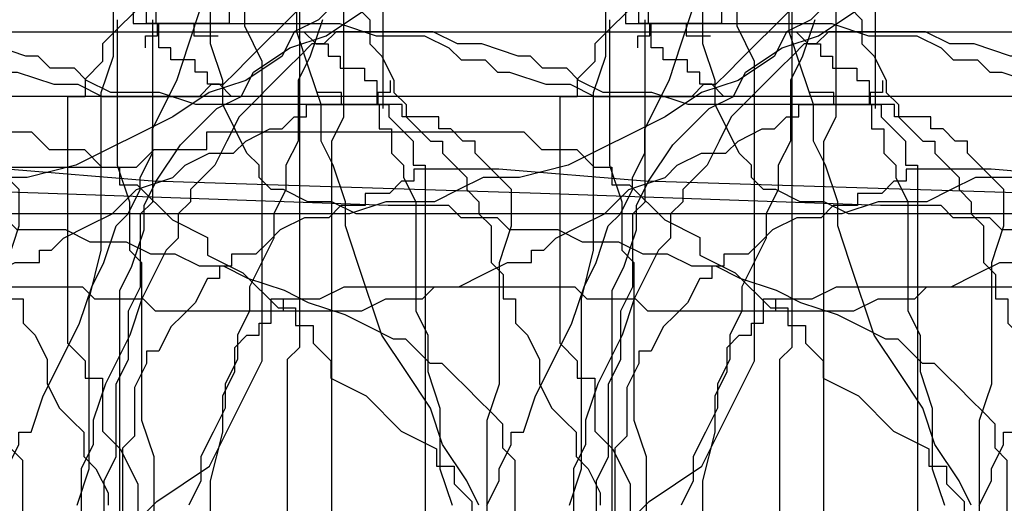
# Model space of a CAD drawing. Extents: x 245 to 824, y 304 to 402.
# Drawn here: x 354 to 362, y 356 to 360 of the extents above; entities that cross this region are included whole.
import ezdxf

# ---------------------------------------------------------------- set-up
doc = ezdxf.new("R2010")
doc.units = 0
doc.header["$LTSCALE"] = 12
doc.header["$MEASUREMENT"] = 0
doc.layers.add('MAS', color=8, linetype='CONTINUOUS')

# ---------------------------------------------------------------- blocks, each defined once
blk = doc.blocks.new('MAS1')
at = {"layer": 'MAS'}
for p, q in [((4.2935, -0.3162), (0.6466, -0.3162)), ((4.392, -0.4149), (4.2935, -0.3162)), ((4.7863, -0.4149), (4.392, -0.4149)), ((4.9834, -0.5135), (4.7863, -0.4149)), ((5.082, -0.5135), (4.9834, -0.5135)), ((5.082, -0.6121), (5.082, -0.5135)), ((7.7432, -0.5135), (7.8417, -0.5135)), ((7.7432, -0.6121), (7.7432, -0.5135)), ((5.2791, -0.7108), (5.082, -0.6121)), ((7.546, -0.7108), (7.546, -0.6121)), ((7.546, -0.6121), (7.7432, -0.6121)), ((5.3776, -0.8094), (5.2791, -0.7108)), ((7.4475, -0.9081), (7.4475, -0.7108)), ((7.4475, -0.7108), (7.546, -0.7108)), ((5.4762, -0.9081), (5.3776, -0.8094)), ((5.6733, -1.0067), (5.4762, -0.9081)), ((7.3489, -1.0067), (7.3489, -0.9081)), ((7.3489, -0.9081), (7.4475, -0.9081)), ((5.6733, -1.1053), (5.6733, -1.0067)), ((7.2503, -1.1053), (7.2503, -1.0067)), ((7.2503, -1.0067), (7.3489, -1.0067)), ((5.7719, -1.1053), (5.6733, -1.1053)), ((5.7719, -1.204), (5.7719, -1.1053)), ((7.1518, -1.204), (7.2503, -1.1053)), ((5.8705, -1.204), (5.7719, -1.204)), ((5.8705, -1.4013), (5.8705, -1.204)), ((7.1518, -6.8263), (7.1518, -1.204)), ((5.969, -1.4999), (5.8705, -1.4013)), ((6.0676, -1.5985), (5.969, -1.4999)), ((6.1662, -1.7958), (6.0676, -1.5985)), ((6.1662, -1.9931), (6.1662, -1.7958)), ((6.2647, -2.0917), (6.1662, -1.9931)), ((6.2647, -2.289), (6.2647, -2.0917)), ((6.3633, -2.289), (6.2647, -2.289)), ((6.3633, -2.4863), (6.3633, -2.289)), ((6.4618, -2.5849), (6.3633, -2.4863)), ((6.4618, -2.6835), (6.4618, -2.5849)), ((6.5604, -2.6835), (6.4618, -2.6835)), ((6.5604, -3.374), (6.5604, -2.6835)), ((6.4618, -4.5576), (6.5604, -3.374)), ((6.3633, -7.714), (6.4618, -4.5576)), ((8.5316, -6.4317), (7.0532, -6.4317)), ((6.2647, -10.4759), (6.3633, -7.714)), ((7.8417, -8.4045), (7.7432, -8.4045)), ((7.7432, -8.4045), (7.7432, -8.8977)), ((7.546, -8.5031), (7.6446, -8.5031)), ((7.6446, -8.5031), (7.6446, -8.6017)), ((7.6446, -8.6017), (7.7432, -8.6017)), ((7.7432, -8.6017), (7.7432, -10.0813)), ((7.7432, -8.8977), (7.6446, -8.8977)), ((7.6446, -8.8977), (7.6446, -9.0949)), ((7.7432, -10.0813), (7.6446, -10.3772)), ((7.6446, -10.3772), (7.6446, -10.7718)), ((6.2647, -10.969), (6.2647, -10.4759)), ((7.6446, -10.7718), (7.546, -10.969)), ((6.1662, -11.0677), (6.2647, -10.969)), ((7.546, -10.969), (7.4475, -11.0677)), ((6.1662, -11.3636), (6.1662, -11.0677)), ((7.4475, -11.0677), (7.4475, -11.2649)), ((7.4475, -11.2649), (7.3489, -11.3636)), ((6.0676, -11.4622), (6.1662, -11.3636)), ((7.3489, -11.3636), (7.3489, -11.4622)), ((6.0676, -11.8568), (6.0676, -11.4622)), ((7.3489, -11.4622), (7.2503, -11.7581)), ((7.2503, -11.7581), (7.2503, -11.9554)), ((5.969, -12.054), (6.0676, -11.8568)), ((7.2503, -11.9554), (7.1518, -12.1527)), ((5.969, -12.35), (5.969, -12.054)), ((7.1518, -12.1527), (7.1518, -12.9418)), ((5.8705, -12.5472), (5.969, -12.35)), ((5.8705, -12.7445), (5.8705, -12.5472)), ((5.7719, -12.9418), (5.8705, -12.7445)), ((5.7719, -13.1391), (5.7719, -12.9418)), ((7.1518, -12.9418), (7.2503, -13.0404)), ((7.2503, -13.0404), (7.2503, -13.1391)), ((5.6733, -13.3363), (5.7719, -13.1391)), ((7.2503, -13.1391), (7.3489, -13.2377)), ((7.3489, -13.2377), (7.4475, -13.3363)), ((5.5748, -13.6322), (5.6733, -13.3363)), ((7.4475, -13.3363), (7.8417, -13.7309)), ((5.4762, -13.8295), (5.5748, -13.6322)), ((5.3776, -14.1254), (5.4762, -13.8295)), ((5.2791, -14.3227), (5.3776, -14.1254)), ((5.1805, -14.52), (5.2791, -14.3227)), ((5.1805, -14.6186), (5.1805, -14.52)), ((5.082, -14.7172), (5.1805, -14.6186)), ((4.9834, -14.8159), (5.082, -14.7172)), ((4.9834, -14.9145), (4.9834, -14.8159)), ((4.8848, -15.0132), (4.9834, -14.9145)), ((4.7863, -15.1118), (4.8848, -15.0132)), ((4.6877, -15.2104), (4.7863, -15.1118)), ((4.5891, -15.3091), (4.6877, -15.2104)), ((4.4906, -15.4077), (4.5891, -15.3091)), ((4.1949, -15.5063), (4.2935, -15.4077)), ((4.2935, -15.4077), (4.4906, -15.4077)), ((2.6179, -15.5063), (4.1949, -15.5063)), ((2.1251, -16.2954), (5.5748, -16.2954)), ((5.5748, -16.2954), (5.7719, -16.3941)), ((5.7719, -16.3941), (6.0676, -16.4927)), ((6.0676, -16.4927), (6.2647, -16.4927)), ((6.2647, -16.4927), (6.4618, -16.5913)), ((6.4618, -16.5913), (6.7575, -16.7886)), ((7.7432, -17.1832), (7.7432, -16.5913)), ((7.7432, -16.5913), (7.9403, -16.5913)), ((6.7575, -16.7886), (6.9547, -16.9859)), ((6.9547, -16.9859), (7.0532, -17.0845)), ((7.0532, -17.0845), (7.1518, -17.2818)), ((7.8417, -17.1832), (7.7432, -17.1832)), ((7.1518, -17.2818), (7.3489, -17.3804)), ((7.3489, -17.3804), (7.546, -17.6764)), ((7.546, -17.6764), (7.6446, -17.9723)), ((7.6446, -17.9723), (7.8417, -18.2682))]:
    blk.add_line(p, q, dxfattribs=at)
blk = doc.blocks.new('MAS')
at = {"layer": 'MAS'}
for p, q in [((-26.751, -7.3489), (-26.751, -2.5193)), ((-25.9619, -7.2503), (-25.9619, -4.0963)), ((-49.2402, -5.8705), (-49.2402, -9.7144)), ((-61.6844, -7.107), (-61.6844, -6.2494)), ((-60.8794, -7.8417), (-60.8794, -6.7575)), ((-70.4099, -6.8212), (-70.839, -7.25)), ((-42.1383, -7.2503), (-42.0397, -6.9546)), ((-33.261, -7.1518), (-33.261, -6.9546)), ((-32.7678, -6.9547), (-32.6692, -7.0532)), ((-16.9859, -6.9547), (-17.0845, -7.0532)), ((-61.5414, -7.3929), (-61.6844, -7.107)), ((-50.7197, -7.0532), (-50.7197, -8.236)), ((-41.0533, -7.0532), (-41.152, -7.3489)), ((-32.6692, -7.0532), (-32.6692, -7.2503)), ((-17.0845, -7.0532), (-17.2818, -7.1518)), ((-6.4317, -8.5316), (-6.4317, -7.0532)), ((-33.1624, -7.4475), (-33.261, -7.1518)), ((-17.2818, -7.1518), (-17.3804, -7.3489)), ((-12.9418, -7.1518), (-13.0404, -7.2503)), ((-12.1527, -7.1518), (-12.9418, -7.1518)), ((-11.9554, -7.2503), (-12.1527, -7.1518)), ((-6.8263, -7.1518), (-1.204, -7.1518)), ((-1.204, -7.1518), (-1.1053, -7.2503)), ((-70.839, -7.25), (-70.839, -7.3929)), ((-42.237, -7.546), (-42.1383, -7.2503)), ((-32.6692, -7.2503), (-32.5705, -7.3489)), ((-25.8632, -7.546), (-25.9619, -7.2503)), ((-13.1391, -7.2503), (-13.2377, -7.3489)), ((-13.0404, -7.2503), (-13.1391, -7.2503)), ((-11.7581, -7.2503), (-11.9554, -7.2503)), ((-11.4622, -7.3489), (-11.7581, -7.2503)), ((-1.1053, -7.2503), (-1.0067, -7.2503)), ((-1.0067, -7.2503), (-1.0067, -7.3489)), ((-41.152, -7.3489), (-41.2506, -7.546)), ((-32.5705, -7.3489), (-32.4719, -7.546)), ((-26.8496, -7.6446), (-26.751, -7.3489)), ((-17.3804, -7.3489), (-17.6764, -7.546)), ((-13.2377, -7.3489), (-13.3363, -7.4475)), ((-11.3636, -7.3489), (-11.4622, -7.3489)), ((-11.2649, -7.4475), (-11.3636, -7.3489)), ((-1.0067, -7.3489), (-0.9081, -7.3489)), ((-0.9081, -7.3489), (-0.9081, -7.4475)), ((-70.839, -7.3929), (-70.982, -7.5358)), ((-61.5414, -9.8227), (-61.5414, -7.3929)), ((-33.0637, -7.7431), (-33.1624, -7.4475)), ((-13.3363, -7.4475), (-13.7309, -7.8417)), ((-11.0677, -7.4475), (-11.2649, -7.4475)), ((-10.969, -7.546), (-11.0677, -7.4475)), ((-0.9081, -7.4475), (-0.7108, -7.4475)), ((-0.7108, -7.4475), (-0.7108, -7.546)), ((-70.982, -7.5358), (-70.982, -7.6788)), ((-42.4342, -7.9403), (-42.237, -7.546)), ((-41.2506, -7.546), (-41.2506, -8.0388)), ((-32.4719, -7.546), (-32.4719, -7.6446)), ((-25.8632, -7.7432), (-25.8632, -7.546)), ((-17.6764, -7.546), (-17.9723, -7.6446)), ((-10.7718, -7.6446), (-10.969, -7.546)), ((-8.5031, -7.546), (-8.5031, -7.6446)), ((-0.7108, -7.546), (-0.6121, -7.546)), ((-0.6121, -7.546), (-0.6121, -7.7432)), ((-71.1251, -7.6788), (-71.1251, -9.6798)), ((-70.982, -7.6788), (-71.1251, -7.6788)), ((-32.4719, -7.6446), (-32.3733, -7.7432)), ((-26.8496, -8.9259), (-26.8496, -7.6446)), ((-17.9723, -7.6446), (-18.2682, -7.8417)), ((-10.3772, -7.6446), (-10.7718, -7.6446)), ((-10.0813, -7.7432), (-10.3772, -7.6446)), ((-8.8977, -7.6446), (-9.0949, -7.6446)), ((-8.8977, -7.7432), (-8.8977, -7.6446)), ((-8.6017, -7.6446), (-8.6017, -7.7432)), ((-8.5031, -7.6446), (-8.6017, -7.6446)), ((-33.0637, -8.0388), (-33.0637, -7.7431)), ((-32.3733, -7.7432), (-32.3733, -7.8417)), ((-25.666, -8.1374), (-25.8632, -7.7432)), ((-17.1832, -7.7432), (-16.5913, -7.7432)), ((-17.1832, -7.8417), (-17.1832, -7.7432)), ((-16.5913, -7.7432), (-16.5913, -7.9403)), ((-8.6017, -7.7432), (-10.0813, -7.7432)), ((-8.4045, -7.7432), (-8.8977, -7.7432)), ((-8.4045, -7.8417), (-8.4045, -7.7432)), ((-0.6121, -7.7432), (-0.5135, -7.7432)), ((-0.5135, -7.7432), (-0.5135, -7.8417)), ((-60.978, -8.0388), (-60.8794, -7.8417)), ((-32.3733, -7.8417), (-32.2746, -7.9403)), ((-18.2682, -7.8417), (-19.0573, -8.236)), ((-17.3804, -7.9403), (-17.2818, -7.8417)), ((-17.2818, -7.8417), (-17.1832, -7.8417)), ((-13.7309, -7.8417), (-13.8295, -8.0388)), ((-8.1086, -7.8417), (-8.4045, -7.8417)), ((-8.1086, -7.9403), (-8.1086, -7.8417)), ((-0.5135, -7.8417), (-0.4149, -7.9403)), ((-77.991, -7.9646), (-75.4163, -7.9646)), ((-77.991, -8.1076), (-77.991, -7.9646)), ((-75.4163, -7.9646), (-75.2732, -8.1076)), ((-42.4342, -8.1374), (-42.4342, -7.9403)), ((-32.2746, -7.9403), (-32.176, -8.0388)), ((-17.6764, -8.0388), (-17.4791, -7.9403)), ((-17.4791, -7.9403), (-17.3804, -7.9403)), ((-16.5913, -7.9403), (-16.4927, -7.9403)), ((-16.4927, -7.9403), (-16.4927, -8.1374)), ((-8.0099, -7.9403), (-8.1086, -7.9403)), ((-7.9113, -8.0388), (-8.0099, -7.9403)), ((-0.4149, -7.9403), (-0.3162, -8.0388)), ((-60.978, -11.5871), (-60.978, -8.0388)), ((-41.2506, -8.0388), (-41.3492, -8.236)), ((-32.9651, -8.236), (-33.0637, -8.0388)), ((-32.176, -8.0388), (-32.0774, -8.0388)), ((-32.0774, -8.0388), (-32.0774, -8.1374)), ((-17.775, -8.1374), (-17.6764, -8.0388)), ((-13.8295, -8.0388), (-13.9282, -8.236)), ((-7.8127, -8.0388), (-7.9113, -8.0388)), ((-7.8127, -8.1374), (-7.8127, -8.0388)), ((-0.3162, -8.0388), (-0.3162, -8.236)), ((-78.5631, -8.2505), (-78.4201, -8.1076)), ((-78.4201, -8.1076), (-77.991, -8.1076)), ((-75.2732, -8.1076), (-74.9871, -8.1076)), ((-74.9871, -8.1076), (-74.8441, -8.2505)), ((-42.5329, -8.3345), (-42.4342, -8.1374)), ((-32.0774, -8.1374), (-31.9787, -8.236)), ((-25.5673, -8.236), (-25.666, -8.1374)), ((-18.1695, -8.236), (-17.9723, -8.1374)), ((-17.9723, -8.1374), (-17.775, -8.1374)), ((-16.4927, -8.1374), (-16.3941, -8.236)), ((-7.714, -8.236), (-7.8127, -8.1374)), ((-50.7197, -8.236), (-50.6211, -8.5316)), ((-41.3492, -8.236), (-41.3492, -8.4331)), ((-32.8665, -8.5316), (-32.9651, -8.236)), ((-31.9787, -8.236), (-31.8801, -8.3345)), ((-25.5673, -8.3345), (-25.5673, -8.236)), ((-19.0573, -8.236), (-19.4518, -8.3345)), ((-18.2682, -8.3345), (-18.1695, -8.236)), ((-16.3941, -8.236), (-16.3941, -8.3345)), ((-13.9282, -8.236), (-14.1254, -8.4331)), ((-7.6154, -8.3345), (-7.714, -8.236)), ((-0.3162, -8.236), (-0.2176, -8.236)), ((-0.2176, -8.236), (-0.2176, -12.8684)), ((-82.2822, -8.2505), (-78.5631, -8.2505)), ((-74.8441, -8.2505), (-74.7011, -8.2505)), ((-74.7011, -8.2505), (-74.7011, -8.3934)), ((-74.7011, -8.3934), (-74.558, -8.3934)), ((-74.558, -8.3934), (-74.2719, -8.6793)), ((-42.5329, -8.4331), (-42.5329, -8.3345)), ((-31.8801, -8.3345), (-31.8801, -8.4331)), ((-25.4687, -8.4331), (-25.5673, -8.3345)), ((-19.7477, -8.3345), (-19.945, -8.4331)), ((-19.4518, -8.3345), (-19.7477, -8.3345)), ((-18.5641, -8.4331), (-18.2682, -8.3345)), ((-16.3941, -8.3345), (-16.2954, -8.5316)), ((-7.5167, -8.4331), (-7.6154, -8.3345)), ((-42.6315, -8.6302), (-42.5329, -8.4331)), ((-41.3492, -8.4331), (-41.4479, -8.6302)), ((-31.8801, -8.4331), (-31.7814, -8.5316)), ((-25.37, -8.4331), (-25.4687, -8.4331)), ((-25.1728, -8.5316), (-25.37, -8.4331)), ((-19.945, -8.4331), (-20.1423, -8.5316)), ((-18.7614, -8.6302), (-18.5641, -8.4331)), ((-14.1254, -8.4331), (-14.1254, -8.5316)), ((-7.5167, -8.7288), (-7.5167, -8.4331)), ((-50.6211, -8.5316), (-50.6211, -8.9259)), ((-32.8665, -8.7288), (-32.8665, -8.5316)), ((-31.7814, -8.5316), (-31.7814, -8.6302)), ((-24.9755, -8.5316), (-25.1728, -8.5316)), ((-24.7782, -8.6302), (-24.9755, -8.5316)), ((-20.5368, -8.5316), (-20.8327, -8.6302)), ((-20.1423, -8.5316), (-20.5368, -8.5316)), ((-16.2954, -8.5316), (-16.2954, -9.4187)), ((-14.1254, -8.5316), (-14.2241, -8.6302)), ((-6.5304, -8.6302), (-6.4317, -8.5316)), ((-42.7302, -8.7288), (-42.6315, -8.6302)), ((-41.4479, -8.6302), (-41.4479, -8.8273)), ((-31.7814, -8.6302), (-31.6828, -8.7288)), ((-20.8327, -8.6302), (-24.7782, -8.6302)), ((-18.9586, -8.7288), (-18.7614, -8.6302)), ((-14.2241, -8.6302), (-14.2241, -8.8273)), ((-6.5304, -9.2216), (-6.5304, -8.6302)), ((-74.2719, -8.6793), (-73.9859, -8.8222)), ((-42.8288, -9.0245), (-42.7302, -8.7288)), ((-32.7678, -9.0245), (-32.8665, -8.7288)), ((-31.6828, -8.7288), (-31.6828, -9.0245)), ((-19.1559, -8.8273), (-18.9586, -8.7288)), ((-7.6154, -9.0245), (-7.5167, -8.7288)), ((-73.9859, -8.8222), (-73.9859, -8.9651)), ((-41.4479, -8.8273), (-41.6451, -9.2216)), ((-19.2545, -8.9259), (-19.1559, -8.8273)), ((-14.2241, -8.8273), (-14.3227, -8.9259)), ((-50.6211, -8.9259), (-50.5225, -9.0245)), ((-26.9482, -9.3201), (-26.8496, -8.9259)), ((-19.3532, -8.9259), (-19.2545, -8.9259)), ((-19.3532, -9.0245), (-19.3532, -8.9259)), ((-14.3227, -8.9259), (-14.52, -9.3201)), ((-73.9859, -8.9651), (-73.6998, -9.1081)), ((-50.5225, -9.0245), (-50.5225, -10.3058)), ((-42.9274, -9.2216), (-42.8288, -9.0245)), ((-32.5705, -9.6158), (-32.7678, -9.0245)), ((-31.6828, -9.0245), (-31.5842, -9.123)), ((-19.7477, -9.123), (-19.5505, -9.0245)), ((-19.5505, -9.0245), (-19.3532, -9.0245)), ((-7.6154, -10.0101), (-7.6154, -9.0245)), ((-73.6998, -9.1081), (-73.4137, -9.3939)), ((-31.5842, -9.123), (-31.5842, -9.3201)), ((-19.945, -9.2216), (-19.7477, -9.123)), ((-43.0261, -9.5173), (-42.9274, -9.2216)), ((-41.6451, -9.2216), (-41.6451, -9.4187)), ((-25.0741, -9.3201), (-24.8769, -9.2216)), ((-24.8769, -9.2216), (-23.0028, -9.2216)), ((-23.0028, -9.2216), (-22.9041, -9.3201)), ((-20.2409, -9.3201), (-20.1423, -9.2216)), ((-20.1423, -9.2216), (-19.945, -9.2216)), ((-6.629, -9.4187), (-6.5304, -9.2216)), ((-31.5842, -9.3201), (-31.4855, -9.3201)), ((-31.4855, -9.3201), (-31.4855, -9.5173)), ((-26.9482, -10.7), (-26.9482, -9.3201)), ((-25.4687, -9.3201), (-25.0741, -9.3201)), ((-25.4687, -9.4187), (-25.4687, -9.3201)), ((-25.37, -9.4187), (-25.37, -9.3201)), ((-22.9041, -9.3201), (-22.5096, -9.3201)), ((-22.5096, -9.3201), (-22.4109, -9.4187)), ((-20.7341, -9.4187), (-20.5368, -9.3201)), ((-20.5368, -9.3201), (-20.2409, -9.3201)), ((-14.52, -9.3201), (-14.6186, -9.6158)), ((-73.4137, -9.3939), (-73.2707, -9.3939)), ((-73.2707, -9.3939), (-73.2707, -9.5369)), ((-41.6451, -9.4187), (-41.7438, -9.6158)), ((-25.5673, -9.4187), (-25.4687, -9.4187)), ((-25.4687, -9.4187), (-25.37, -9.4187)), ((-25.4687, -9.5173), (-25.4687, -9.4187)), ((-22.4109, -9.4187), (-20.7341, -9.4187)), ((-16.2954, -9.4187), (-16.1968, -9.6158)), ((-6.629, -9.813), (-6.629, -9.4187)), ((-43.1247, -9.7144), (-43.0261, -9.5173)), ((-31.4855, -9.5173), (-31.3869, -9.6158)), ((-25.5673, -9.5173), (-25.4687, -9.5173)), ((-25.5673, -9.6158), (-25.5673, -9.5173)), ((-73.2707, -9.5369), (-73.1276, -9.5369)), ((-73.1276, -9.5369), (-73.1276, -9.6798)), ((-73.1276, -9.6798), (-72.9846, -9.8227)), ((-71.1251, -9.6798), (-70.982, -9.8227)), ((-41.7438, -9.6158), (-41.7438, -9.813)), ((-32.3733, -9.9115), (-32.5705, -9.6158)), ((-31.3869, -9.6158), (-31.2883, -9.813)), ((-25.7646, -9.7144), (-25.666, -9.6158)), ((-25.666, -9.6158), (-25.5673, -9.6158)), ((-16.1968, -9.6158), (-16.1968, -9.9115)), ((-14.6186, -9.6158), (-14.8159, -10.0101)), ((-49.2402, -9.7144), (-49.3388, -9.813)), ((-43.322, -10.1086), (-43.1247, -9.7144)), ((-25.7646, -9.9115), (-25.7646, -9.7144)), ((-72.9846, -9.8227), (-72.9846, -9.9657)), ((-70.982, -9.8227), (-70.982, -9.9657)), ((-61.9705, -10.6803), (-61.5414, -9.8227)), ((-49.3388, -9.813), (-49.3388, -13.2626)), ((-41.7438, -9.813), (-41.8424, -10.0101)), ((-31.2883, -9.813), (-31.2883, -10.0101)), ((-6.7276, -10.0101), (-6.629, -9.813)), ((-32.176, -10.2072), (-32.3733, -9.9115)), ((-25.8632, -10.1086), (-25.7646, -9.9115)), ((-16.1968, -9.9115), (-16.0982, -10.2072)), ((-72.9846, -9.9657), (-72.6985, -10.1086)), ((-70.982, -9.9657), (-70.839, -9.9657)), ((-70.839, -9.9657), (-70.839, -10.3945)), ((-41.8424, -10.0101), (-41.8424, -10.2072)), ((-31.2883, -10.0101), (-31.1896, -10.2072)), ((-14.8159, -10.0101), (-14.9145, -10.3058)), ((-7.714, -10.3058), (-7.6154, -10.0101)), ((-6.7276, -10.6015), (-6.7276, -10.0101)), ((-72.6985, -10.1086), (-72.4124, -10.3945)), ((-43.4206, -10.4043), (-43.322, -10.1086)), ((-25.8632, -10.4043), (-25.8632, -10.1086)), ((-41.8424, -10.2072), (-41.9411, -10.4043)), ((-32.0774, -10.5029), (-32.176, -10.2072)), ((-31.1896, -10.2072), (-31.091, -10.3058)), ((-16.0982, -10.2072), (-16.0982, -10.7)), ((-50.5225, -10.3058), (-50.4238, -10.6015)), ((-31.091, -10.3058), (-30.9924, -10.4043)), ((-14.9145, -10.3058), (-14.9145, -10.5029)), ((-7.714, -14.544), (-7.714, -10.3058)), ((-72.4124, -10.3945), (-72.1263, -10.5374)), ((-70.839, -10.3945), (-70.6959, -10.5374)), ((-43.5192, -10.4043), (-43.4206, -10.4043)), ((-43.5192, -10.5029), (-43.5192, -10.4043)), ((-41.9411, -10.4043), (-42.0397, -10.6015)), ((-30.9924, -10.4043), (-30.9924, -10.6015)), ((-25.9619, -10.7986), (-25.8632, -10.4043)), ((-72.1263, -10.5374), (-72.1263, -10.6803)), ((-70.6959, -10.5374), (-70.5529, -10.8233)), ((-43.6179, -10.7), (-43.5192, -10.5029)), ((-31.8801, -10.7986), (-32.0774, -10.5029)), ((-14.9145, -10.5029), (-15.0132, -10.7)), ((-50.4238, -10.6015), (-50.4238, -11.39)), ((-42.0397, -10.6015), (-42.0397, -10.7986)), ((-30.9924, -10.6015), (-30.8937, -10.7)), ((-6.8263, -10.7986), (-6.7276, -10.6015)), ((-72.1263, -10.6803), (-71.9833, -10.6803)), ((-71.9833, -10.6803), (-71.9833, -10.8233)), ((-62.3996, -10.9662), (-61.9705, -10.6803)), ((-43.6179, -10.7986), (-43.6179, -10.7)), ((-30.8937, -10.7), (-30.7951, -10.8971)), ((-27.0469, -10.9957), (-26.9482, -10.7)), ((-16.0982, -10.7), (-15.9995, -10.9957)), ((-15.0132, -10.7), (-15.0132, -12.6713)), ((-43.7165, -10.9957), (-43.6179, -10.7986)), ((-42.0397, -10.7986), (-42.1383, -10.9957)), ((-31.7814, -10.9957), (-31.8801, -10.7986)), ((-25.9619, -14.1497), (-25.9619, -10.7986)), ((-6.8263, -11.0943), (-6.8263, -10.7986)), ((-71.9833, -10.8233), (-71.8403, -10.9662)), ((-70.5529, -10.8233), (-70.5529, -11.1091)), ((-30.7951, -10.8971), (-30.7951, -10.9957)), ((-71.8403, -10.9662), (-71.8403, -11.395)), ((-62.9718, -11.5379), (-62.3996, -10.9662))]:
    blk.add_line(p, q, dxfattribs=at)

msp = doc.modelspace()

# ---------------------------------------------------------------- block references
at = {"layer": 'MAS', "rotation": 90}
for p in [(338.7373, 352.4911), (342.7373, 352.4911), (346.7373, 352.4911), (350.7373, 352.4911), (354.7373, 352.4911), (358.7373, 352.4911)]:
    msp.add_blockref('MAS1', p, dxfattribs=at)
at = {"layer": 'MAS'}
for p in [(357.732, 367.3189), (361.732, 367.3189), (365.732, 367.3189), (369.732, 367.3189), (373.732, 367.3189), (377.732, 367.3189), (381.732, 367.3189), (385.732, 367.3189), (389.732, 367.3189), (393.732, 367.3189), (397.732, 367.3189), (401.732, 367.3189), (405.732, 367.3189), (409.732, 367.3189), (417.732, 367.3189), (421.732, 367.3189), (425.732, 367.3189), (429.732, 367.3189), (433.732, 367.3189)]:
    msp.add_blockref('MAS', p, dxfattribs=at)

doc.saveas('drawing.dxf')
